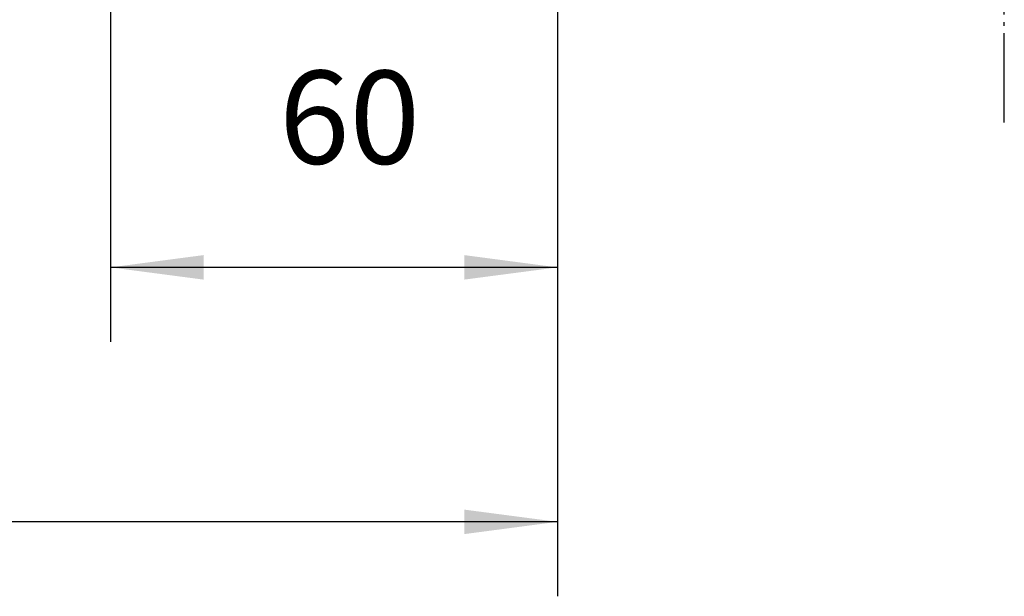
# Model space of a CAD drawing. Units: inches. Extents: x -100 to 756, y -434 to 150.
# Drawn here: x 415 to 442, y -101 to -85 of the extents above; entities that cross this region are included whole.
import ezdxf

# ---------------------------------------------------------------- set-up
doc = ezdxf.new("R2010")
doc.units = ezdxf.units.IN
doc.linetypes.add('DOT_CENTER', pattern=[14, 12, -1, 0, -1])
doc.layers.add('1', color=7, linetype='Continuous')
doc.styles.add('CONVERTER_13', font='txt.shx', dxfattribs={"width": 0.72})
doc.dimstyles.new('ME10_DIM_15', dxfattribs={"dimtxt": 12.5, "dimasz": 12.5, "dimexe": 10, "dimexo": 0, "dimgap": 10, "dimtad": 1, "dimdsep": 46, "dimtxsty": 'CONVERTER_13', "dimsah": 1, "dimcen": 0.09, "dimclrd": 3, "dimclre": 3, "dimclrt": 4, "dimadec": 0, "dimazin": 0, "dimtfac": 1, "dimtdec": 4, "dimtmove": 0, "dimatfit": 3, "dimfxl": 1, "dimtolj": 1, "dimtzin": 0, "dimarcsym": 0})
doc.dimstyles.new('ME10_DIM_16', dxfattribs={"dimtxt": 12.5, "dimasz": 12.5, "dimexe": 10, "dimexo": 0, "dimgap": 10, "dimtad": 1, "dimdsep": 46, "dimtxsty": 'CONVERTER_13', "dimsah": 1, "dimcen": 0.09, "dimclrd": 3, "dimclre": 3, "dimclrt": 4, "dimadec": 0, "dimazin": 0, "dimtfac": 1, "dimtdec": 4, "dimtmove": 0, "dimatfit": 3, "dimfxl": 1, "dimtolj": 1, "dimtzin": 0, "dimarcsym": 0})

# ---------------------------------------------------------------- blocks, each defined once
blk = doc.blocks.new('*D26')
at = {"layer": '1', "color": 3, "linetype": 'Continuous'}
for p, q in [((2088.03, -341.15), (2088.03, -469.19)), ((2148.03, -341.99), (2148.03, -469.19)), ((2148.03, -459.19), (2088.03, -459.19))]:
    blk.add_line(p, q, dxfattribs=at)
at = {"layer": '1', "color": 3}
for points in [[(2100.53, -457.54), (2100.53, -460.83), (2088.03, -459.19)], [(2135.53, -460.83), (2135.53, -457.54), (2148.03, -459.19)]]:
    blk.add_solid(points, dxfattribs=at)
at = {"layer": '1', "color": 4, "insert": (2110.67, -449.19), "char_height": 12.5, "attachment_point": 7, "rotation": 0.0001, "line_spacing_factor": 0.60024, "style": 'CONVERTER_13'}
blk.add_mtext('60', dxfattribs=at)
blk = doc.blocks.new('*D27')
at = {"layer": '1', "color": 3, "linetype": 'Continuous'}
for p, q in [((1599.03, -341.15), (1599.03, -503.35)), ((2148.03, -341.99), (2148.03, -503.35)), ((2148.03, -493.35), (1599.03, -493.35))]:
    blk.add_line(p, q, dxfattribs=at)
at = {"layer": '1', "color": 3}
for points in [[(1611.53, -491.71), (1611.53, -495), (1599.03, -493.35)], [(2135.53, -495), (2135.53, -491.71), (2148.03, -493.35)]]:
    blk.add_solid(points, dxfattribs=at)
at = {"layer": '1', "color": 4, "insert": (1861.73, -483.35), "char_height": 12.5, "attachment_point": 7, "rotation": 0.0001, "line_spacing_factor": 0.60024, "style": 'CONVERTER_13'}
blk.add_mtext('549', dxfattribs=at)
blk = doc.blocks.new('ansicht__7', base_point=(1262.146, -646.7))
at = {"layer": '1', "color": 7, "linetype": 'DOT_CENTER'}
blk.add_line((2208.031, -439.758), (2208.032, -348.758), dxfattribs=at)
at = {"layer": '1'}
for base, p1, dimstyle, picture, middle in [((2148.032, -493.351), (1599.032, -341.154), 'ME10_DIM_16', '*D27', (1873.729, -477.101)), ((2148.032, -459.188), (2088.031, -341.154), 'ME10_DIM_15', '*D26', (2118.166, -442.938))]:
    dim = blk.add_linear_dim(base=base, p1=p1, p2=(2148.032, -341.99), dimstyle=dimstyle, dxfattribs=at)
    dim.commit()
    dim.dimension.update_dxf_attribs({"geometry": picture, "text_midpoint": middle, "text_rotation": 0.00014})

msp = doc.modelspace()

# ---------------------------------------------------------------- block references
at = {"layer": '1', "xscale": 0.2, "yscale": 0.2, "zscale": 0.2}
msp.add_blockref('ansicht__7', (252.429, -129.34), dxfattribs=at)

doc.saveas('drawing.dxf')
